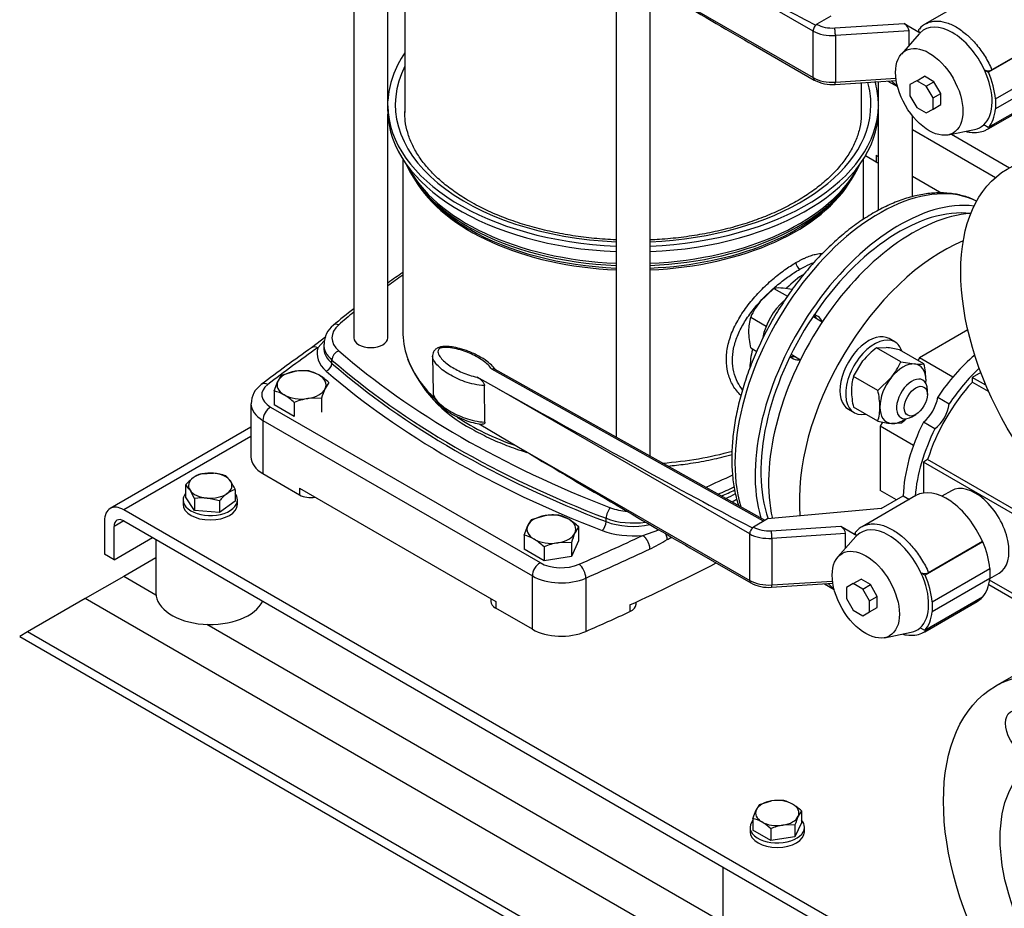
# Model space of a CAD drawing. Units: millimetres. Extents: x 80 to 3290, y 80 to 2296.
# Drawn here: x 2304 to 2623, y 820 to 1108 of the extents above; entities that cross this region are included whole.
import ezdxf

# ---------------------------------------------------------------- set-up
doc = ezdxf.new("R2010")
doc.units = ezdxf.units.MM
for name, color, linetype in [('10SV07R030T_A_DD', 7, 'Continuous'), ('11002', 7, 'Continuous'), ('11004', 7, 'Continuous'), ('22001_40X35_AV_M', 7, 'Continuous'), ('Default', 7, 'Continuous'), ('FLANGE_50MM_NP16', 7, 'Continuous'), ('FLANGE_65MM_NP16', 7, 'Continuous'), ('HANDLE_40MM', 7, 'Continuous'), ('M10_PLAIN_WASHER', 7, 'Continuous'), ('M10_X_30_LG_HEX_', 7, 'Continuous'), ('M12_X_50_LG_HEX_', 7, 'Continuous'), ('M16_FULL_HEX_NUT', 7, 'Continuous'), ('M16_PLAIN_WASHER', 7, 'Continuous'), ('M16_X_65_LG_HEX_', 7, 'Continuous'), ('ROLLY_DN40', 7, 'Continuous')]:
    doc.layers.add(name, color=color, linetype=linetype)

# ---------------------------------------------------------------- blocks, each defined once
blk = doc.blocks.new('SE3')
at = {"layer": '10SV07R030T_A_DD', "color": 7, "linetype": 'Continuous'}
for p, q in [((2412.36, 1239.05), (2412.36, 1005)), ((2423.42, 1080.45), (2423.42, 1230.31)), ((2428.89, 1165.93), (2428.89, 1077.93)), ((2497.28, 1125.78), (2497.28, 972.89)), ((2508.34, 966.7), (2508.34, 1119.25)), ((2576.73, 1077.93), (2576.73, 1087.55)), ((2582.2, 1087.9), (2582.2, 1080.45)), ((2581.88, 1084.73), (2582.2, 1084.55)), ((2423.39, 1078.33), (2423.39, 1080.12)), ((2582.22, 1078.33), (2582.22, 1080.12)), ((2423.42, 1005), (2423.42, 1077.38)), ((2582.2, 1077.38), (2582.2, 1046.25)), ((2593.26, 1050.64), (2593.26, 1076.84)), ((2593.26, 1072.42), (2620.13, 1056.9)), ((2605.87, 1070.88), (2624.66, 1060.03)), ((2428.23, 1062.89), (2428.23, 1007.16)), ((2577.39, 1043.37), (2577.39, 1062.89)), ((2578.04, 1063.96), (2581.52, 1061.95)), ((2581.52, 1064.1), (2582.2, 1063.71)), ((2581.52, 1064.1), (2581.52, 1061.95)), ((2593.26, 1057.33), (2602.78, 1051.83)), ((2433.59, 1054.21), (2434.51, 1053.02)), ((2571.1, 1053.02), (2572.03, 1054.21)), ((2562.69, 1011.91), (2561.59, 1012.54)), ((2403.29, 1005.35), (2398.7, 1001.77)), ((2402.8, 1004.04), (2400.75, 1001.79)), ((2402.68, 1002.85), (2402.68, 1001.77)), ((2405.32, 996.71), (2405.32, 997.79)), ((2553.67, 998.82), (2554.77, 998.19)), ((2379.09, 983.67), (2379.09, 966.42)), ((2385.45, 982.59), (2472.69, 932.22)), ((2382.96, 978.28), (2382.96, 961.03)), ((2382.96, 978.28), (2470.2, 927.91)), ((2382.96, 961.03), (2394.85, 954.17)), ((2394.85, 956.32), (2458.32, 919.68)), ((2394.85, 956.32), (2394.85, 954.17)), ((2494.05, 945.49), (2494.05, 946.57)), ((2505.94, 941.06), (2511.18, 942.82)), ((2470.2, 910.66), (2470.2, 927.91)), ((2487.51, 927.22), (2487.51, 909.97)), ((2456.77, 920.57), (2456.77, 919.68)), ((2458.32, 919.68), (2458.32, 917.52)), ((2501.78, 918.54), (2501.78, 916.38)), ((2503.76, 918.76), (2503.76, 919.46)), ((2470.2, 910.66), (2458.32, 917.52))]:
    blk.add_line(p, q, dxfattribs=at)
for centre, radius, start, end in [((2558.29, 1029.49), 2.75, 183.1033, 236.9141), ((2596.59, 781.18), 297.21, 124.5011, 125.6189), ((2596.59, 781.18), 297.21, 128.3032, 129.9399), ((2410.47, 1002.94), 7.7, 127.4289, 179.8798), ((2719.4, 547.66), 555.94, 125.2268, 127.3085), ((2470.66, 1014.86), 44.16, 202.1991, 243.0141), ((2386.52, 983.73), 7.34, 123.7307, 180.464), ((2358.94, 1292.32), 381.32, 297.1392, 297.6613), ((2282.84, 1364.24), 483.32, 301.4348, 301.6348), ((2282.84, 1364.24), 483.32, 298.5443, 298.7407), ((2477.65, 999.32), 69.75, 295.9504, 301.2083)]:
    blk.add_arc(centre, radius, start, end, dxfattribs=at)
for centre, major_axis, ratio, start_param, end_param in [((2502.81, 1080.45), (-79.42, 0), 0.57735, 5.908842, 6.255334), ((2502.81, 1080.45), (77, 0), 0.57735, 2.857799, 4.640499), ((2502.81, 1080.45), (77, 0), 0.57735, 0, 0.163375), ((2502.81, 1080.45), (79.42, 0), 0.57735, 0.027851, 0.164076), ((2417.89, 1080.45), (-5.53, 0), 0.57735, 3.039498, 3.141593), ((2502.81, 1080.45), (-79.42, 0), 0.57735, 0.007098, 1.5011), ((2502.81, 1078.65), (-79.42, 0), 0.57735, 0.007098, 1.5011), ((2502.81, 1080.45), (77, 0), 0.57735, 4.784279, 6.283185), ((2502.81, 1080.45), (79.42, 0), 0.57735, 4.782085, 6.276088), ((2502.81, 1078.65), (79.42, 0), 0.57735, 4.782085, 6.276088), ((2587.73, 1080.45), (5.53, 0), 0.57735, 3.141593, 3.243687), ((2585.26, 1064.1), (-5.28, 0), 0.57735, 0.785398, 0.952753), ((2502.81, 1072.08), (75.83, 0), 0.57735, 3.392286, 3.926991), ((2502.81, 1072.98), (76.12, 0), 0.57735, 3.423666, 4.639666), ((2502.81, 1072.08), (75.83, 0), 0.57735, 4.785395, 6.032492), ((2502.81, 1072.98), (76.12, 0), 0.57735, 4.785112, 6.001112), ((2502.81, 1069.93), (-74.58, 0), 0.57735, 0.318221, 0.325131), ((2502.81, 1069.93), (-74.58, 0), 0.57735, 0.325131, 1.496569), ((2502.81, 1069.93), (-74.58, 0), 0.57735, 1.645024, 2.823372), ((2582.46, 991.35), (33, 57.16), 0.57735, 0.042074, 2.642224), ((2502.81, 1070.65), (-74.82, 0), 0.57735, 0.420534, 0.759528), ((2502.81, 1070.65), (-74.82, 0), 0.57735, 1.644789, 2.721058), ((2588.99, 987.58), (-33, -57.16), 0.57735, 3.381744, 5.780569), ((2588.99, 987.58), (-31.68, -54.87), 0.57735, 3.38459, 5.82644), ((2502.81, 1070.65), (-74.82, 0), 0.57735, 0.759528, 0.785398), ((2502.81, 1072.08), (75.83, 0), 0.57735, 3.926991, 3.952016), ((2502.81, 1070.65), (-74.82, 0), 0.57735, 0.785398, 1.496803), ((2502.81, 1072.08), (75.83, 0), 0.57735, 3.952016, 4.639383), ((2669.26, 908.9), (-314.16, 0), 0.57735, -0.696285, -0.672064), ((2558.81, 1005), (12.87, 22.29), 0.57735, 0.820296, 1.138822), ((2669.26, 908.9), (-314.16, 0), 0.57735, -0.613309, -0.586049), ((2556.87, 1006.13), (-3.96, -6.86), 0.57735, 2.66571, 2.968066), ((2558.73, 1005.05), (-3.96, -6.86), 0.57735, 2.66953, 3.141593), ((2418.52, 1005), (13.2, 0), 0.57735, 2.555544, 3.727641), ((2407.52, 1007.06), (1.73, -1.99), 0.68025, 2.23455, 3.141171), ((2417.89, 1005), (5.53, 0), 0.57735, 3.141593, 6.283185), ((2502.81, 1007.16), (74.58, 0), 0.57735, 3.141593, 3.338517), ((2943.05, 745.8), (-700.48, 0), 0.57735, -0.68538, -0.648024), ((2400.75, 998.91), (2.03, -2.88), 0.632114, 2.30092, 3.14121), ((2418.52, 999.97), (18.04, 0), 0.57735, 2.96686, 3.727641), ((2418.52, 1001.77), (15.84, 0), 0.57735, 3.127129, 3.727641), ((2418.52, 1002.85), (15.84, 0), 0.57735, 3.132535, 3.727641), ((2558.81, 1005), (12.87, 22.29), 0.57735, 2.055314, 2.317439), ((2407.52, 998.63), (1.73, 1.99), 0.68025, 0.907009, 2.477822), ((2669.26, 1098.95), (-316.8, 0), 0.57735, 0.586049, 0.984748), ((2669.26, 1101.11), (-314.16, 0), 0.57735, 0.586049, 0.984748), ((2502.81, 1007.16), (74.58, 0), 0.57735, 3.338517, 3.672169), ((2556.87, 1006.13), (-3.96, -6.86), 0.57735, 0.173526, 0.475882), ((2558.73, 1005.05), (-3.96, -6.86), 0.57735, 0, 0.472063), ((2403.49, 996.01), (-1.44, -1.66), 0.68025, 0.907026, 2.477822), ((2669.26, 1097.87), (-316.8, 0), 0.57735, 0.586049, 0.984748), ((2669.26, 1096.08), (-319, 0), 0.57735, 0.586049, 0.984748), ((2392.29, 986.54), (9.68, 0), 0.57735, 2.493569, 3.926991), ((2384.57, 987.04), (2.13, -2.8), 0.650975, 2.277392, 3.141177), ((2392.29, 983.67), (13.2, 0), 0.57735, 3.140933, 3.926991), ((2385.45, 979.71), (1.76, 3.05), 0.57735, 0.785398, 2.356194), ((2502.81, 1007.16), (74.58, 0), 0.57735, 3.844186, 4.178427), ((2392.29, 966.42), (13.2, 0), 0.57735, 3.141593, 3.926991), ((2502.81, 1007.16), (74.58, 0), 0.57735, 4.840808, 5.158439), ((2336.35, 1101.11), (314.16, 0), 0.57735, -0.9214, -0.886012), ((2336.35, 1098.95), (316.8, 0), 0.57735, -0.911564, -0.890788), ((2398.58, 956.32), (-5.28, 0), 0.57735, 0.785398, 1.832596), ((2336.35, 1097.87), (316.8, 0), 0.57735, -0.907289, -0.89), ((2495.51, 947.84), (0.94, 2.47), 0.451582, 0.703741, 2.274554), ((2502.81, 956.34), (-13.2, 0), 0.57735, 0.984748, 1.428246), ((2492.83, 944.43), (-0.79, -2.05), 0.451582, 0.703758, 2.274554), ((2502.81, 954.19), (-15.84, 0), 0.57735, 0.984748, 1.828611), ((2502.81, 953.11), (-15.84, 0), 0.57735, 0.984748, 1.921964), ((2062.56, 1254.15), (700.48, 0), 0.57735, -0.922773, -0.885416), ((2502.81, 951.31), (-18.04, 0), 0.57735, 0.984748, 1.745529), ((2062.56, 1251.28), (704, 0), 0.57735, -0.922773, -0.885416), ((2472.69, 929.34), (1.76, 3.05), 0.57735, 0.785387, 2.356194), ((2479.54, 936.17), (-9.68, 0), 0.57735, 0.785398, 2.21882), ((2485.38, 928.84), (-1.41, 3.23), 0.492847, 3.986858, 5.55766), ((2062.56, 1236.19), (704, 0), 0.57735, -0.897091, -0.845216), ((2479.54, 933.29), (-13.2, 0), 0.57735, 0.785398, 2.21882), ((2462.05, 919.68), (5.28, 0), 0.57735, 3.141593, 3.926991), ((2498.48, 918.76), (-5.28, 0), 0.57735, 2.244501, 3.141593), ((2062.56, 1234.03), (704, 0), 0.57735, -0.922773, -0.897091), ((2479.54, 916.05), (13.2, 0), 0.57735, 3.926991, 5.360413)]:
    blk.add_ellipse(centre, major_axis=major_axis, ratio=ratio, start_param=start_param, end_param=end_param, dxfattribs=at)
for points, knots in [([(2449.9, 1049.17), (2448.97, 1049.72), (2446.69, 1051.08), (2442.91, 1053.73), (2439.11, 1056.98), (2435.84, 1060.42), (2433.19, 1063.99), (2431.14, 1067.66), (2429.74, 1071.39), (2428.96, 1075), (2428.94, 1077.12), (2428.95, 1078.23)], [0, 0, 0, 0, 0.06249, 0.181603, 0.300685, 0.419833, 0.539269, 0.659333, 0.78047, 0.903106, 1, 1, 1, 1]), ([(2576.62, 1078.9), (2576.67, 1078.19), (2576.79, 1076.37), (2576.29, 1073.04), (2575.14, 1069.2), (2573.29, 1065.4), (2570.82, 1061.72), (2567.73, 1058.18), (2564.07, 1054.82), (2559.85, 1051.66), (2555.11, 1048.74), (2549.9, 1046.07), (2544.25, 1043.68), (2538.22, 1041.61), (2531.86, 1039.86), (2525.23, 1038.47), (2518.39, 1037.43), (2512.72, 1036.9), (2509.36, 1036.72), (2508.34, 1036.68)], [0, 0, 0, 0, 0.0205675, 0.0620432, 0.1034041, 0.1443068, 0.1846933, 0.2246728, 0.2643937, 0.3039791, 0.3435123, 0.3830375, 0.4225792, 0.4621524, 0.5017614, 0.5414046, 0.5810767, 0.6207708, 0.6379294, 0.6379294, 0.6379294, 0.6379294]), ([(2497.28, 1036.68), (2497.27, 1036.68), (2494.91, 1036.78), (2490.22, 1037.11), (2483.31, 1037.98), (2476.57, 1039.22), (2470.09, 1040.81), (2463.9, 1042.76), (2458.11, 1044.99), (2453.37, 1047.23), (2450.93, 1048.59), (2449.9, 1049.17)], [0.7000935, 0.7000935, 0.7000935, 0.7000935, 0.7001935, 0.7399048, 0.7796027, 0.8192788, 0.8589246, 0.8985324, 0.9380955, 0.9776099, 1, 1, 1, 1]), ([(2614.24, 1049.14), (2613.95, 1049.3), (2612.5, 1050.04), (2609.52, 1051.08), (2605.43, 1051.84), (2601.09, 1051.99), (2596.57, 1051.52), (2591.89, 1050.42), (2587.11, 1048.71), (2582.28, 1046.39), (2577.45, 1043.51), (2572.68, 1040.08), (2568.02, 1036.16), (2563.51, 1031.78), (2559.19, 1027), (2555.12, 1021.85), (2551.32, 1016.4), (2547.83, 1010.7), (2544.7, 1004.8), (2541.94, 998.77), (2539.6, 992.66), (2537.68, 986.54), (2536.22, 980.45), (2535.24, 974.47), (2534.74, 968.65), (2534.73, 963.05), (2535.24, 957.72), (2536.07, 953.62), (2536.74, 951.32), (2536.97, 950.61)], [0.0154317, 0.0154317, 0.0154317, 0.0154317, 0.0233212, 0.0540104, 0.0847637, 0.1157857, 0.1471847, 0.1789574, 0.2110206, 0.2432635, 0.2755898, 0.3079273, 0.3402398, 0.3725172, 0.4047596, 0.4369727, 0.469165, 0.5013464, 0.5335273, 0.5657163, 0.5979228, 0.6301578, 0.6624319, 0.6947546, 0.7271325, 0.759566, 0.7920437, 0.8245214, 0.8393897, 0.8393897, 0.8393897, 0.8393897]), ([(2555.54, 1029.34), (2555.84, 1029.51), (2556.44, 1029.85), (2557.31, 1030.3), (2558.16, 1030.72), (2559.29, 1031.21), (2560.64, 1031.72), (2562.39, 1032.18), (2563.51, 1032.31), (2564.12, 1032.32)], [0, 0, 0, 0, 0.0147889, 0.0295426, 0.0442957, 0.0590829, 0.0894122, 0.1198123, 0.1632242, 0.1632242, 0.1632242, 0.1632242]), ([(2537.68, 986.34), (2537.57, 986.45), (2536.51, 987.51), (2534.82, 989.82), (2533.34, 993.68), (2532.84, 997.93), (2533.34, 1002.42), (2534.82, 1007.07), (2537.23, 1011.71), (2540.38, 1016.2), (2544.04, 1020.33), (2547.32, 1023.39), (2549.93, 1025.54), (2551.85, 1026.97), (2553.73, 1028.26), (2554.94, 1028.98), (2555.54, 1029.34)], [0.3032018, 0.3032018, 0.3032018, 0.3032018, 0.3109707, 0.3753263, 0.4383093, 0.5000218, 0.5617336, 0.6247143, 0.6890865, 0.7539677, 0.8182358, 0.8805455, 0.9108632, 0.9411162, 0.9705527, 1, 1, 1, 1]), ([(2538.26, 988.2), (2537.65, 988.95), (2536.46, 990.75), (2535.26, 993.94), (2534.82, 997.65), (2535.23, 1001.57), (2536.48, 1005.61), (2538.52, 1009.68), (2541.24, 1013.65), (2544.45, 1017.37), (2547.92, 1020.74), (2551.46, 1023.67), (2554.43, 1025.77), (2556.17, 1026.83), (2556.79, 1027.19)], [0.335222, 0.335222, 0.335222, 0.335222, 0.3834354, 0.4417567, 0.4989462, 0.5561133, 0.6143789, 0.6740944, 0.7345518, 0.7950475, 0.8543129, 0.9117885, 0.968002, 1, 1, 1, 1]), ([(2556.79, 1027.19), (2557.37, 1027.52), (2558.98, 1028.4), (2560.49, 1029.05), (2561.4, 1029.38)], [0, 0, 0, 0, 0.03006313, 0.08518993, 0.08518993, 0.08518993, 0.08518993]), ([(2450.62, 975.5), (2451.62, 974.94), (2454.08, 973.57), (2458.89, 971.3), (2463.96, 969.34), (2467.21, 968.28), (2468.4, 967.92)], [0, 0, 0, 0, 0.0237566, 0.0687505, 0.1137251, 0.1391722, 0.1391722, 0.1391722, 0.1391722]), ([(2514.05, 963.48), (2515.95, 963.65), (2520.16, 964.13), (2526.57, 965.2), (2531.57, 966.34), (2534.29, 967.07), (2534.85, 967.23)], [0.4363041, 0.4363041, 0.4363041, 0.4363041, 0.4727043, 0.5175718, 0.5624648, 0.5742118, 0.5742118, 0.5742118, 0.5742118])]:
    blk.add_open_spline(points, degree=3, knots=knots, dxfattribs=at)
for points, weights in [([(2505.94, 941.06), (2507.25, 940.13), (2508.17, 938.29), (2508.17, 936.61)], [1.17157570118, 0.942809581371, 0.942808099617, 1.17157125592]), ([(2513.29, 941.6), (2513.6, 940.92), (2513.76, 940.25), (2513.79, 939.67)], [1.000406803, 0.996097552112, 1.02602411642, 1.09018649593])]:
    blk.add_rational_spline(points, weights, degree=3, dxfattribs=at)
at = {"layer": '11002', "color": 7, "linetype": 'Continuous'}
for p, q in [((2379.09, 976.07), (2333.51, 949.76)), ((2379.09, 973.1), (2337.91, 949.32)), ((2622.9, 784.78), (2337.91, 949.32)), ((2331.69, 945.73), (2331.69, 934.95)), ((2337.91, 945.73), (2334.8, 943.93)), ((2334.8, 933.15), (2334.8, 943.93)), ((2337.91, 945.73), (2622.9, 781.19)), ((2334.8, 933.15), (2347.24, 940.34)), ((2334.8, 933.15), (2331.69, 934.95))]:
    blk.add_line(p, q, dxfattribs=at)
for major_axis in [(4.4, -7.62), (2.2, -3.81)]:
    blk.add_ellipse((2337.91, 942.13), major_axis=major_axis, ratio=0.57735, start_param=2.356194, end_param=3.926991, dxfattribs=at)
at = {"layer": '11004', "color": 7, "linetype": 'Continuous'}
for p, q in [((2348.31, 933.77), (2337.91, 927.76)), ((2337.91, 927.76), (2325.46, 920.58)), ((2348.35, 921.74), (2337.91, 927.76)), ((2325.46, 920.58), (2306.8, 909.8)), ((2761.04, 669.1), (2325.46, 920.58)), ((2531.91, 815.76), (2364.81, 912.23)), ((2306.8, 909.8), (2304.22, 908.31)), ((2779.71, 636.76), (2306.8, 909.8)), ((2304.22, 908.31), (2785.93, 630.2))]:
    blk.add_line(p, q, dxfattribs=at)
at = {"layer": '22001_40X35_AV_M', "color": 7, "linetype": 'Continuous'}
for p, q in [((2348.31, 939.72), (2348.31, 922.37)), ((2531.88, 833.74), (2531.88, 816.39))]:
    blk.add_line(p, q, dxfattribs=at)
blk.add_ellipse((2365.91, 922.37), major_axis=(-17.6, 0), ratio=0.57735, start_param=0, end_param=2.879793, dxfattribs=at)
at = {"layer": 'FLANGE_50MM_NP16', "color": 7, "linetype": 'Continuous'}
blk.add_ellipse((2660.24, 996.74), major_axis=(36.3, -62.87), ratio=0.57735, dxfattribs=at)
at = {"layer": 'FLANGE_65MM_NP16', "color": 7, "linetype": 'Continuous'}
blk.add_line((2631.36, 898.74), (2620.16, 892.28), dxfattribs=at)
for centre, major_axis in [((2660.86, 821.78), (-40.7, 70.49)), ((2628.96, 877.04), (-3.96, 6.86)), ((2659.61, 821.06), (-26.84, 46.49))]:
    blk.add_ellipse(centre, major_axis=major_axis, ratio=0.57735, dxfattribs=at)
at = {"layer": 'HANDLE_40MM', "color": 7, "linetype": 'Continuous'}
for p, q in [((2561.1, 1104.29), (2479.97, 1151.03)), ((2486.25, 1132.32), (2561.1, 1089.2)), ((2614.92, 1116.66), (2597.47, 1106.59)), ((2566.85, 1109.12), (2562.31, 1106.47)), ((2562.31, 1106.47), (2562.34, 1106.45)), ((2568.1, 1105.28), (2590.55, 1106.72)), ((2590.55, 1106.72), (2595.76, 1103.72)), ((2561.1, 1089.2), (2561.1, 1104.29)), ((2592.15, 1104.37), (2568.29, 1102.84)), ((2595.48, 1103.42), (2589.67, 1096.85)), ((2592.15, 1099.65), (2592.15, 1104.37)), ((2541.69, 1099.79), (2561.47, 1088.39)), ((2568.29, 1102.84), (2568.29, 1087.75)), ((2636.54, 1101.73), (2617.87, 1090.95)), ((2636.46, 1101.78), (2619.01, 1091.71)), ((2616.55, 1091.72), (2617.87, 1090.95)), ((2620.15, 1082.33), (2638.82, 1093.11)), ((2568.21, 1087), (2588.02, 1088.27)), ((2568.29, 1087.75), (2587.92, 1089.01)), ((2594.65, 1088.2), (2592.46, 1086.93)), ((2594.65, 1088.2), (2597.14, 1089.63)), ((2597.74, 1086.41), (2594.65, 1088.2)), ((2600.23, 1087.85), (2597.14, 1089.63)), ((2597.74, 1086.41), (2600.23, 1087.85)), ((2602.42, 1084.06), (2600.23, 1087.85)), ((2638.82, 1089.87), (2620.15, 1079.09)), ((2592.46, 1086.93), (2592.46, 1083.36)), ((2599.93, 1082.62), (2597.74, 1086.41)), ((2599.93, 1082.62), (2602.42, 1084.06)), ((2602.42, 1080.49), (2602.42, 1084.06)), ((2592.46, 1083.36), (2594.65, 1079.57)), ((2599.93, 1079.05), (2599.93, 1082.62)), ((2617.8, 1072.6), (2634.72, 1082.37)), ((2636.48, 1083.8), (2617.81, 1073.02)), ((2620.15, 1082.33), (2620.15, 1079.09)), ((2594.65, 1079.57), (2597.74, 1077.79)), ((2597.74, 1077.79), (2599.93, 1079.05)), ((2599.93, 1079.05), (2602.42, 1080.49)), ((2604.79, 1070.66), (2613.38, 1072.41)), ((2617.81, 1073.02), (2616.32, 1073.89)), ((2437.91, 999.05), (2438.06, 987.25)), ((2545.02, 945.62), (2457.05, 994.8)), ((2545.53, 945.91), (2458.12, 994.78)), ((2459.44, 988.29), (2452.33, 992.26)), ((2454.84, 977.71), (2454.69, 989.51)), ((2540.57, 941.55), (2459.44, 988.29)), ((2452.94, 977.18), (2465.72, 969.58)), ((2465.72, 969.58), (2540.57, 926.46)), ((2594.38, 953.92), (2576.94, 943.85)), ((2583.11, 949.7), (2590.28, 953.84)), ((2590.28, 953.84), (2592.26, 952.7)), ((2583.11, 949.7), (2546.32, 946.38)), ((2546.32, 946.38), (2541.78, 943.72)), ((2541.78, 943.72), (2541.81, 943.7)), ((2547.56, 942.54), (2570.02, 943.98)), ((2570.02, 943.98), (2575.23, 940.97)), ((2540.57, 926.46), (2540.57, 941.55)), ((2571.61, 941.62), (2547.76, 940.09)), ((2574.95, 940.67), (2569.14, 934.11)), ((2571.61, 936.91), (2571.61, 941.62)), ((2547.76, 940.09), (2547.76, 925)), ((2616.01, 938.98), (2597.34, 928.21)), ((2615.92, 939.03), (2598.48, 928.96)), ((2615.92, 939.03), (2616.01, 938.98)), ((2521.15, 937.05), (2540.93, 925.65)), ((2596.02, 928.97), (2597.34, 928.21)), ((2599.62, 919.58), (2618.28, 930.36)), ((2618.28, 930.36), (2618.28, 927.12)), ((2547.67, 924.26), (2567.48, 925.53)), ((2547.76, 925), (2567.38, 926.26)), ((2574.11, 925.45), (2571.93, 924.19)), ((2574.11, 925.45), (2576.6, 926.89)), ((2577.21, 923.67), (2574.11, 925.45)), ((2579.69, 925.1), (2576.6, 926.89)), ((2577.21, 923.67), (2579.69, 925.1)), ((2581.88, 921.31), (2579.69, 925.1)), ((2618.28, 927.12), (2599.62, 916.35)), ((2571.93, 924.19), (2571.93, 920.62)), ((2579.39, 919.88), (2577.21, 923.67)), ((2579.39, 919.88), (2581.88, 921.31)), ((2581.88, 917.74), (2581.88, 921.31)), ((2571.93, 920.62), (2574.11, 916.83)), ((2579.39, 916.31), (2579.39, 919.88)), ((2597.26, 909.86), (2614.18, 919.63)), ((2615.95, 921.06), (2597.28, 910.28)), ((2599.62, 919.58), (2599.62, 916.35)), ((2574.11, 916.83), (2577.21, 915.04)), ((2577.21, 915.04), (2579.39, 916.31)), ((2579.39, 916.31), (2581.88, 917.74)), ((2584.26, 907.92), (2592.85, 909.67)), ((2597.28, 910.28), (2595.78, 911.14))]:
    blk.add_line(p, q, dxfattribs=at)
for centre, radius, start, end in [((2599.67, 1102.09), 5.03, 111.0835, 146.1156), ((2617.79, 1094.43), 2.99, 245.4279, 294.1344), ((2567.21, 1099.17), 12.21, 241.9438, 274.6925), ((2579.14, 939.34), 5.03, 111.0835, 146.1156), ((2597.26, 931.69), 2.99, 245.4279, 294.1344), ((2546.67, 936.43), 12.21, 241.9438, 274.6925)]:
    blk.add_arc(centre, radius, start, end, dxfattribs=at)
for centre, major_axis, ratio, start_param, end_param in [((2481.21, 1151.75), (-84.13, 47.02), 0.012809, 1.563177, 2.865064), ((2487.5, 1133.04), (77.85, -46.27), 0.013842, 4.704647, 5.490577), ((2624.82, 1099.52), (9.9, -17.15), 0.57735, 1.374429, 3.141593), ((2562.34, 1105.01), (0.88, 1.53), 0.576735, 0.784866, 2.355663), ((2562.31, 1105.03), (0.87, 1.53), 0.573734, 0.782309, 1.051219), ((2567.32, 1109.32), (-7.04, 0), 0.57735, 0.786463, 1.681489), ((2590.55, 1105.29), (-1.36, 1.54), 0.544777, 3.695288, 5.266084), ((2606.16, 1088.91), (9.11, -15.79), 0.57735, 1.418388, 3.294001), ((2567.32, 1107.89), (8.8, 0), 0.57735, 3.928056, 4.823082), ((2568.1, 1103.85), (-0.11, 1.76), 0.090196, 4.094012, 5.664809), ((2606.16, 1088.91), (-9.11, 15.79), 0.57735, 0.152408, 0.190621), ((2606.16, 1088.91), (9.11, -15.79), 0.57735, 0.122665, 1.418388), ((2606.3, 1088.7), (9.84, -17.04), 0.57735, 0.886318, 1.37451), ((2567.32, 1092.8), (-8.8, 0), 0.57735, 0.786463, 1.681489), ((2562.34, 1089.92), (0.88, 1.53), 0.576735, 2.355663, 3.141414), ((2568.1, 1088.76), (-0.11, 1.76), 0.090196, 3.141593, 4.094012), ((2606.3, 1088.7), (9.84, -17.04), 0.57735, 0.188381, 0.684479), ((2606.16, 1088.91), (-9.11, 15.79), 0.57735, 2.950972, 3.264257), ((2460.68, 989.01), (-84.13, 47.02), 0.012809, 1.563177, 2.865064), ((2466.96, 970.3), (77.85, -46.27), 0.013842, 4.704647, 5.490577), ((2604.28, 936.77), (9.9, -17.15), 0.57735, 1.374429, 3.141593), ((2541.81, 942.26), (0.88, 1.53), 0.576735, 0.784866, 2.355663), ((2541.78, 942.28), (0.87, 1.53), 0.573734, 0.782309, 1.051219), ((2546.78, 946.58), (-7.04, 0), 0.57735, 0.786463, 1.681489), ((2570.02, 942.54), (-1.36, 1.54), 0.544777, 3.695288, 5.266084), ((2546.78, 945.14), (8.8, 0), 0.57735, 3.928056, 4.823082), ((2547.56, 941.1), (-0.11, 1.76), 0.090196, 4.094012, 5.664809), ((2585.62, 926.17), (-9.11, 15.79), 0.57735, 0.152408, 0.190621), ((2585.62, 926.17), (9.11, -15.79), 0.57735, 1.418388, 3.294001), ((2604.44, 936.74), (9.84, -17.04), 0.57735, 0.886318, 1.37451), ((2585.62, 926.17), (9.11, -15.79), 0.57735, 0.122665, 1.418388), ((2585.77, 925.96), (9.84, -17.04), 0.57735, 0.886318, 1.37451), ((2546.78, 930.05), (-8.8, 0), 0.57735, 0.786463, 1.681489), ((2541.81, 927.18), (0.88, 1.53), 0.576735, 2.355663, 3.141414), ((2547.56, 926.01), (-0.11, 1.76), 0.090196, 3.141593, 4.094012), ((2604.44, 936.74), (9.84, -17.04), 0.57735, 0.188381, 0.684479), ((2604.28, 936.77), (-9.9, 17.15), 0.57735, 3.141593, 3.33796), ((2585.77, 925.96), (9.84, -17.04), 0.57735, 0.188381, 0.684479), ((2585.62, 926.17), (-9.11, 15.79), 0.57735, 2.950972, 3.264257)]:
    blk.add_ellipse(centre, major_axis=major_axis, ratio=ratio, start_param=start_param, end_param=end_param, dxfattribs=at)
for centre in [(2598.69, 1084.6), (2578.16, 921.86)]:
    blk.add_ellipse(centre, major_axis=(7.7, -13.34), ratio=0.57735, dxfattribs=at)
for points in [[(2597.46, 1106.59), (2597.57, 1106.65), (2597.68, 1106.71), (2597.79, 1106.76)], [(2576.93, 943.84), (2577.04, 943.91), (2577.14, 943.96), (2577.25, 944.02)]]:
    blk.add_open_spline(points, degree=3, dxfattribs=at)
for points, knots in [([(2597.79, 1106.76), (2597.85, 1106.8), (2597.91, 1106.83), (2598.4, 1107.05), (2598.84, 1107.21), (2599.54, 1107.37), (2599.78, 1107.41), (2600.27, 1107.48), (2600.52, 1107.5), (2601.78, 1107.55), (2602.84, 1107.41), (2604.51, 1106.93), (2605.08, 1106.72), (2606.22, 1106.22), (2606.79, 1105.93), (2608.53, 1104.93), (2609.66, 1104.11), (2611.04, 1102.91), (2611.32, 1102.67), (2611.87, 1102.15), (2612.14, 1101.88), (2612.94, 1101.06), (2613.46, 1100.48), (2614.47, 1099.28), (2614.96, 1098.66), (2615.89, 1097.36), (2616.35, 1096.68), (2617.62, 1094.61), (2618.37, 1093.18), (2619.01, 1091.71)], [0.1156944, 0.1156944, 0.1156944, 0.1156944, 0.125, 0.125, 0.1875, 0.1875, 0.21875, 0.21875, 0.25, 0.25, 0.375, 0.375, 0.4375, 0.4375, 0.5, 0.5, 0.625, 0.625, 0.65625, 0.65625, 0.6875, 0.6875, 0.75, 0.75, 0.8125, 0.8125, 0.875, 0.875, 1, 1, 1, 1]), ([(2595.76, 1103.72), (2595.63, 1103.82), (2595.52, 1103.93), (2595.39, 1104.12), (2595.36, 1104.18), (2595.31, 1104.31), (2595.29, 1104.37), (2595.28, 1104.5), (2595.29, 1104.57), (2595.32, 1104.7), (2595.34, 1104.76), (2595.42, 1104.88), (2595.46, 1104.94), (2595.58, 1105.05), (2595.65, 1105.1), (2595.73, 1105.15)], [0, 0, 0, 0, 0.25, 0.25, 0.375, 0.375, 0.5, 0.5, 0.625, 0.625, 0.75, 0.75, 0.875, 0.875, 1, 1, 1, 1]), ([(2610.69, 1071.78), (2611.09, 1071.68), (2612.42, 1071.43), (2614.49, 1071.42), (2616.54, 1071.89), (2617.42, 1072.46), (2617.75, 1072.68)], [0.6905294, 0.6905294, 0.6905294, 0.6905294, 0.7404705, 0.8547048, 0.9526679, 1, 1, 1, 1]), ([(2619.53, 1074.04), (2619.21, 1073.67), (2618.86, 1073.35), (2618.27, 1072.89), (2618.04, 1072.74), (2617.8, 1072.6)], [0, 0, 0, 0, 0.0625, 0.0625, 0.1001031, 0.1001031, 0.1001031, 0.1001031]), ([(2458.41, 994.51), (2458.03, 994.99), (2457.27, 995.97), (2455.4, 997.53), (2452.84, 999.16), (2449.83, 1000.55), (2446.9, 1001.53), (2444.43, 1002.06), (2442.44, 1002.25), (2440.86, 1002.17), (2439.61, 1001.84), (2438.62, 1001.15), (2438.07, 1000.23), (2437.88, 999.46), (2437.92, 999.11), (2437.94, 999.01)], [0, 0, 0, 0, 0.081287, 0.19377, 0.333948, 0.485361, 0.603594, 0.696051, 0.765579, 0.818515, 0.863766, 0.907274, 0.950644, 0.987811, 1, 1, 1, 1]), ([(2457.05, 994.8), (2456.42, 995.8), (2455.42, 996.7), (2453.13, 998.35), (2451.84, 999.1), (2448.98, 1000.42), (2447.39, 1001.01), (2444.83, 1001.62), (2443.94, 1001.79), (2442.54, 1001.9), (2442.07, 1001.92), (2441.14, 1001.86), (2440.66, 1001.78), (2439.94, 1001.42), (2439.76, 1001.15), (2439.62, 1000.62), (2439.64, 1000.35), (2439.84, 999.56), (2440.14, 999.06), (2441.26, 997.61), (2442.31, 996.74), (2444.69, 995.14), (2446.04, 994.42), (2448.97, 993.16), (2450.58, 992.61), (2452.33, 992.26)], [0, 0, 0, 0, 0.125, 0.125, 0.25, 0.25, 0.375, 0.375, 0.4375, 0.4375, 0.46875, 0.46875, 0.5, 0.5, 0.53125, 0.53125, 0.5625, 0.5625, 0.625, 0.625, 0.75, 0.75, 0.875, 0.875, 1, 1, 1, 1]), ([(2454.69, 989.51), (2453.54, 989.54), (2452.44, 989.71), (2450.34, 990.17), (2449.33, 990.46), (2446.44, 991.46), (2444.72, 992.27), (2441.62, 994.13), (2440.28, 995.15), (2438.76, 996.87), (2438.34, 997.47), (2437.99, 998.4), (2437.91, 998.71), (2437.9, 999.02)], [0, 0, 0, 0, 0.0625, 0.0625, 0.125, 0.125, 0.25, 0.25, 0.375, 0.375, 0.4375, 0.4375, 0.4671662, 0.4671662, 0.4671662, 0.4671662]), ([(2458.12, 994.78), (2457.98, 994.86), (2457.81, 994.9), (2457.45, 994.9), (2457.25, 994.87), (2457.05, 994.8)], [0.5014542, 0.5014542, 0.5014542, 0.5014542, 0.75, 0.75, 1, 1, 1, 1]), ([(2452.33, 992.26), (2452.58, 992.12), (2452.82, 991.97), (2453.18, 991.72), (2453.3, 991.63), (2453.53, 991.43), (2453.65, 991.32), (2453.88, 991.1), (2453.99, 990.97), (2454.2, 990.71), (2454.3, 990.57), (2454.48, 990.27), (2454.55, 990.12), (2454.65, 989.8), (2454.68, 989.65), (2454.69, 989.51)], [0, 0, 0, 0, 0.25, 0.25, 0.375, 0.375, 0.5, 0.5, 0.625, 0.625, 0.75, 0.75, 0.875, 0.875, 1, 1, 1, 1]), ([(2438.05, 987.25), (2438.06, 986.93), (2438.14, 986.61), (2438.5, 985.67), (2438.91, 985.06), (2439.92, 983.92), (2440.52, 983.38), (2441.84, 982.34), (2442.56, 981.86), (2444.86, 980.48), (2446.6, 979.66), (2449.48, 978.66), (2450.49, 978.37), (2452.6, 977.91), (2453.7, 977.74), (2454.84, 977.71)], [0.5315482, 0.5315482, 0.5315482, 0.5315482, 0.5625, 0.5625, 0.625, 0.625, 0.6875, 0.6875, 0.75, 0.75, 0.875, 0.875, 0.9375, 0.9375, 1, 1, 1, 1]), ([(2438.08, 987.22), (2438.09, 986.96), (2438.12, 986.34), (2438.57, 985.27), (2439.41, 984), (2440.87, 982.54), (2443.03, 980.92), (2445.78, 979.4), (2448.76, 978.16), (2451.45, 977.41), (2453.23, 977.04), (2453.96, 977.01), (2453.96, 977.01)], [0, 0, 0, 0, 0.035671, 0.102398, 0.184652, 0.302159, 0.445925, 0.619877, 0.775215, 0.902595, 0.999805, 1, 1, 1, 1]), ([(2454.84, 977.71), (2454.84, 977.63), (2454.83, 977.57), (2454.81, 977.44), (2454.79, 977.39), (2454.71, 977.24), (2454.64, 977.16), (2454.47, 977.06), (2454.38, 977.02), (2454.18, 977), (2454.08, 977), (2453.97, 977.01)], [0, 0, 0, 0, 0.0625, 0.0625, 0.125, 0.125, 0.25, 0.25, 0.375, 0.375, 0.4909756, 0.4909756, 0.4909756, 0.4909756]), ([(2577.25, 944.02), (2577.32, 944.05), (2577.38, 944.08), (2577.86, 944.31), (2578.31, 944.46), (2579.01, 944.63), (2579.25, 944.67), (2579.73, 944.74), (2579.98, 944.76), (2581.25, 944.8), (2582.31, 944.66), (2583.98, 944.18), (2584.55, 943.98), (2585.69, 943.48), (2586.26, 943.19), (2587.99, 942.19), (2589.12, 941.37), (2590.51, 940.17), (2590.78, 939.92), (2591.33, 939.4), (2591.61, 939.14), (2592.41, 938.31), (2592.93, 937.74), (2593.93, 936.54), (2594.42, 935.92), (2595.36, 934.62), (2595.81, 933.94), (2597.09, 931.87), (2597.84, 930.44), (2598.48, 928.96)], [0.1156944, 0.1156944, 0.1156944, 0.1156944, 0.125, 0.125, 0.1875, 0.1875, 0.21875, 0.21875, 0.25, 0.25, 0.375, 0.375, 0.4375, 0.4375, 0.5, 0.5, 0.625, 0.625, 0.65625, 0.65625, 0.6875, 0.6875, 0.75, 0.75, 0.8125, 0.8125, 0.875, 0.875, 1, 1, 1, 1]), ([(2575.23, 940.97), (2575.09, 941.08), (2574.98, 941.19), (2574.86, 941.37), (2574.83, 941.43), (2574.78, 941.56), (2574.76, 941.63), (2574.75, 941.76), (2574.75, 941.82), (2574.78, 941.95), (2574.81, 942.01), (2574.88, 942.14), (2574.93, 942.2), (2575.05, 942.31), (2575.12, 942.36), (2575.2, 942.41)], [0, 0, 0, 0, 0.25, 0.25, 0.375, 0.375, 0.5, 0.5, 0.625, 0.625, 0.75, 0.75, 0.875, 0.875, 1, 1, 1, 1]), ([(2590.15, 909.04), (2590.56, 908.94), (2591.89, 908.69), (2593.95, 908.68), (2596, 909.15), (2596.88, 909.71), (2597.22, 909.93)], [0.6905294, 0.6905294, 0.6905294, 0.6905294, 0.7404705, 0.8547048, 0.9526679, 1, 1, 1, 1]), ([(2599, 911.3), (2598.68, 910.93), (2598.33, 910.6), (2597.74, 910.15), (2597.5, 910), (2597.26, 909.86)], [0, 0, 0, 0, 0.0625, 0.0625, 0.1001031, 0.1001031, 0.1001031, 0.1001031])]:
    blk.add_open_spline(points, degree=3, knots=knots, dxfattribs=at)
at = {"layer": 'M10_PLAIN_WASHER', "color": 7, "linetype": 'Continuous'}
for p, q in [((2357.11, 952.55), (2357.11, 951.12)), ((2374.71, 951.12), (2374.71, 952.55)), ((2540.68, 846.57), (2540.68, 845.13)), ((2558.28, 845.13), (2558.28, 846.57))]:
    blk.add_line(p, q, dxfattribs=at)
for centre, start_param, end_param in [((2365.91, 952.55), 2.72328, 6.283185), ((2365.91, 952.55), 0, 0.418312), ((2365.91, 951.12), 3.141593, 6.283185), ((2549.48, 846.57), 2.673176, 6.283185), ((2549.48, 846.57), 0, 0.468417), ((2549.48, 845.13), 3.141593, 6.283185)]:
    blk.add_ellipse(centre, major_axis=(8.8, 0), ratio=0.57735, start_param=start_param, end_param=end_param, dxfattribs=at)
at = {"layer": 'M10_X_30_LG_HEX_', "color": 7, "linetype": 'Continuous'}
for p, q in [((2362.92, 961), (2366.94, 961.17)), ((2370.96, 960.31), (2372.46, 958.65)), ((2357.87, 957.33), (2357.87, 953.51)), ((2360.86, 949.15), (2357.87, 953.51)), ((2360.86, 952.96), (2359.36, 955.66)), ((2373.95, 955.95), (2373.95, 952.13)), ((2360.86, 952.96), (2360.86, 949.15)), ((2368.9, 952.27), (2364.88, 953.13)), ((2368.9, 952.27), (2368.9, 948.46)), ((2373.95, 952.13), (2368.9, 948.46)), ((2368.9, 948.46), (2360.86, 949.15)), ((2543.73, 853.98), (2547.65, 855.1)), ((2541.62, 849.44), (2542.68, 852.22)), ((2557.33, 851.87), (2556.28, 850.12)), ((2557.33, 851.87), (2557.33, 848.06)), ((2541.62, 849.44), (2541.62, 845.63)), ((2557.33, 848.06), (2555.22, 843.52)), ((2547.37, 842.31), (2541.62, 845.63)), ((2547.37, 846.12), (2547.37, 842.31)), ((2555.22, 847.34), (2551.3, 847.24)), ((2555.22, 847.34), (2555.22, 843.52)), ((2555.22, 843.52), (2547.37, 842.31))]:
    blk.add_line(p, q, dxfattribs=at)
for centre, radius, start, end in [((2370.54, 946.24), 16.84, 127.0645, 138.8314), ((2366.03, 952.01), 9.52, 109.0526, 126.2921), ((2365.3, 943.6), 17.64, 71.2708, 84.6504), ((2352.81, 951.3), 7.87, 33.6535, 50.021), ((2356.17, 947.86), 19.54, 24.4739, 33.5224), ((2363.56, 936.58), 16.61, 85.4522, 99.3705), ((2381.57, 941.19), 16.84, 127.0645, 138.8314), ((2377.06, 946.95), 9.52, 109.0526, 126.2921), ((2549.99, 839.44), 15.83, 84.2449, 98.497), ((2549.1, 844.8), 10.68, 59.9325, 76.5914), ((2550.45, 848.75), 8.51, 142.1357, 155.9368), ((2545.79, 839.6), 16.84, 46.772, 59.0506), ((2539.15, 839.05), 10.68, 59.9325, 76.5914), ((2535.84, 833.85), 16.84, 46.772, 59.0506), ((2578.89, 839.97), 24.79, 155.8362, 162.7109), ((2554.15, 829.8), 17.68, 99.3005, 112.5642)]:
    blk.add_arc(centre, radius, start, end, dxfattribs=at)
for centre, major_axis, start_param, end_param in [((2365.91, 957.15), (7.04, 0), 2.470833, 3.518031), ((2365.91, 957.15), (7.04, 0), 1.423636, 2.470833), ((2365.91, 957.15), (7.04, 0), 0.376438, 1.423636), ((2365.91, 957.15), (-7.04, 0), 2.470833, 3.518031), ((2365.91, 957.15), (-7.04, 0), 0.376438, 1.423636), ((2365.91, 957.15), (-7.04, 0), 1.423636, 2.470833), ((2549.48, 851.17), (-7.04, 0), 4.974188, 6.021386), ((2549.48, 851.17), (7.04, 0), 0.785398, 1.832596), ((2549.48, 851.17), (7.04, 0), 2.879793, 3.926991), ((2549.48, 851.17), (-7.04, 0), 2.879793, 3.926991), ((2549.48, 851.17), (-7.04, 0), 0.785398, 1.832596), ((2549.48, 851.17), (7.04, 0), 4.974188, 6.021386)]:
    blk.add_ellipse(centre, major_axis=major_axis, ratio=0.57735, start_param=start_param, end_param=end_param, dxfattribs=at)
at = {"layer": 'M12_X_50_LG_HEX_', "color": 7, "linetype": 'Continuous'}
for p, q in [((2389, 992.89), (2393.42, 994.15)), ((2386.63, 987.79), (2387.82, 990.92)), ((2404.3, 990.52), (2403.12, 988.55)), ((2386.63, 987.79), (2386.63, 983.25)), ((2401.93, 985.42), (2397.52, 985.32)), ((2401.93, 985.42), (2401.93, 980.88)), ((2393.1, 979.52), (2386.63, 983.25)), ((2393.1, 984.06), (2393.1, 979.52)), ((2469.89, 946.19), (2474.31, 947.45)), ((2467.53, 941.09), (2468.71, 944.22)), ((2485.19, 943.82), (2484.01, 941.85)), ((2485.19, 943.82), (2485.19, 939.28)), ((2467.53, 941.09), (2467.53, 936.55)), ((2473.99, 937.35), (2473.99, 932.81)), ((2482.83, 938.72), (2478.41, 938.62)), ((2485.19, 939.28), (2482.83, 934.18)), ((2482.83, 938.72), (2482.83, 934.18)), ((2473.99, 932.81), (2467.53, 936.55)), ((2482.83, 934.18), (2473.99, 932.81))]:
    blk.add_line(p, q, dxfattribs=at)
for centre, radius, start, end in [((2396.56, 987.02), 9.57, 142.1357, 155.9368), ((2396.05, 976.54), 17.81, 84.2449, 98.497), ((2395.05, 982.57), 12.02, 59.9335, 76.5904), ((2391.34, 976.73), 18.93, 46.7651, 59.0576), ((2428.56, 977.14), 27.89, 155.8362, 162.7109), ((2383.85, 976.1), 12.02, 59.9335, 76.5904), ((2380.14, 970.27), 18.93, 46.7651, 59.0576), ((2400.73, 965.69), 19.89, 99.3005, 112.5642), ((2476.94, 929.84), 17.81, 84.2449, 98.497), ((2475.94, 935.87), 12.02, 59.9335, 76.5904), ((2477.45, 940.31), 9.57, 142.1357, 155.9368), ((2472.23, 930.03), 18.93, 46.7651, 59.0576), ((2464.74, 929.4), 12.02, 59.9335, 76.5904), ((2509.45, 930.43), 27.89, 155.8362, 162.7109), ((2461.03, 923.56), 18.93, 46.7651, 59.0576), ((2481.62, 918.99), 19.89, 99.3005, 112.5642)]:
    blk.add_arc(centre, radius, start, end, dxfattribs=at)
for centre, major_axis, start_param, end_param in [((2395.47, 989.74), (-7.92, 0), 4.974188, 6.021386), ((2395.47, 989.74), (7.92, 0), 0.785398, 1.832596), ((2395.47, 989.74), (-7.92, 0), 2.879793, 3.926991), ((2395.47, 989.74), (7.92, 0), 2.879793, 3.926991), ((2395.47, 989.74), (7.92, 0), 4.974188, 6.021386), ((2395.47, 989.74), (-7.92, 0), 0.785398, 1.832596), ((2476.36, 943.03), (-7.92, 0), 4.974188, 6.021386), ((2476.36, 943.03), (7.92, 0), 0.785398, 1.832596), ((2476.36, 943.03), (7.92, 0), 2.879793, 3.926991), ((2476.36, 943.03), (-7.92, 0), 2.879793, 3.926991), ((2476.36, 943.03), (7.92, 0), 4.974188, 6.021386), ((2476.36, 943.03), (-7.92, 0), 0.785398, 1.832596)]:
    blk.add_ellipse(centre, major_axis=major_axis, ratio=0.57735, start_param=start_param, end_param=end_param, dxfattribs=at)
at = {"layer": 'M16_FULL_HEX_NUT', "color": 7, "linetype": 'Continuous'}
for p, q in [((2581.63, 1001.78), (2584.7, 1001.83)), ((2589.51, 997.24), (2581.63, 1001.78)), ((2596.98, 996.57), (2589.1, 1001.12)), ((2574.17, 992.49), (2577.23, 997.52)), ((2589.51, 997.24), (2593.91, 996.52)), ((2582.04, 987.95), (2574.17, 992.49)), ((2582.04, 987.95), (2586.44, 992.21)), ((2582.04, 977.99), (2574.17, 982.54)), ((2589.51, 977.32), (2586.44, 977.27))]:
    blk.add_line(p, q, dxfattribs=at)
for centre, radius, start, end in [((2597.75, 980.73), 26.51, 127.4358, 140.6995), ((2580.92, 964.84), 37.18, 77.2891, 84.1638), ((2567.86, 1006.99), 23.74, 321.503, 335.7551), ((2595.23, 1009.21), 12.76, 264.0632, 277.8643), ((2572.41, 990.79), 25.24, 0.9424, 13.2349), ((2589.52, 987.92), 16.02, 163.4086, 180.0675), ((2581.64, 991.19), 16.01, 356.2205, 0.0734), ((2598.17, 988.25), 24.67, 180.8005, 193.3768), ((2557.48, 982.17), 25.24, 0.9424, 13.2349), ((2566.7, 982.56), 16.01, 343.4027, 0.0734), ((2573.39, 998.38), 26.51, 307.4358, 312.2173), ((2590.22, 1014.26), 37.18, 257.2891, 264.1638)]:
    blk.add_arc(centre, radius, start, end, dxfattribs=at)
for major_axis, start_param, end_param in [((5.28, 9.15), 0.261799, 1.308997), ((-5.28, -9.15), 2.356194, 3.403392), ((5.28, 9.15), 1.308997, 2.356194), ((-5.28, -9.15), -4.033776, -3.926991), ((5.28, 9.15), 2.356194, 3.403392), ((-5.28, -9.15), 0.261799, 0.892184)]:
    blk.add_ellipse((2590.18, 986.89), major_axis=major_axis, ratio=0.57735, start_param=start_param, end_param=end_param, dxfattribs=at)
at = {"layer": 'M16_PLAIN_WASHER', "color": 7, "linetype": 'Continuous'}
for p, q in [((2587.57, 1003.64), (2585.7, 1004.72)), ((2572.5, 981.86), (2574.37, 980.78))]:
    blk.add_line(p, q, dxfattribs=at)
for centre, major_axis, start_param, end_param in [((2553.9, 1007.84), (-6.6, -11.43), 4.172261, 5.268481), ((2579.1, 993.29), (6.6, 11.43), 0, 3.141593), ((2580.97, 992.21), (6.6, 11.43), 0, 3.61001), ((2580.97, 992.21), (6.6, 11.43), 5.814768, 6.283185)]:
    blk.add_ellipse(centre, major_axis=major_axis, ratio=0.57735, start_param=start_param, end_param=end_param, dxfattribs=at)
at = {"layer": 'M16_X_65_LG_HEX_', "color": 7, "linetype": 'Continuous'}
for p, q in [((2548.34, 1021), (2543.94, 1016.74)), ((2548.34, 1021), (2552.81, 1018.43)), ((2554.31, 1020.58), (2551.41, 1021.05)), ((2540.88, 1011.71), (2545.91, 1008.81)), ((2564.05, 1010.11), (2561.03, 1011.85)), ((2540.88, 1001.76), (2542.86, 1000.61)), ((2553.99, 999.66), (2557.01, 997.91)), ((2598.08, 986.64), (2598.08, 988.08)), ((2593.1, 979.46), (2594.35, 980.18))]:
    blk.add_line(p, q, dxfattribs=at)
for centre, radius, start, end in [((2550.09, 1008.36), 12.76, 84.0632, 97.8643), ((2562.53, 1001.96), 23.74, 141.503, 155.7551), ((2556.22, 1007.14), 16.01, 163.4027, 180.0734), ((2565.44, 1007.54), 25.24, 180.9424, 193.2349)]:
    blk.add_arc(centre, radius, start, end, dxfattribs=at)
for start_param, end_param in [(0, 3.926991), (5.497787, 6.283185)]:
    blk.add_ellipse((2593.1, 985.21), major_axis=(3.52, 6.1), ratio=0.57735, start_param=start_param, end_param=end_param, dxfattribs=at)
blk.add_ellipse((2594.35, 984.49), major_axis=(-2.64, -4.57), ratio=0.57735, dxfattribs=at)
at = {"layer": 'ROLLY_DN40', "color": 7, "linetype": 'Continuous'}
for p, q in [((2585.3, 1088.1), (2588.44, 1086.29)), ((2611.18, 1007.58), (2595.52, 998.54)), ((2595.52, 998.54), (2595.03, 997.69)), ((2606.35, 992.29), (2595.52, 998.54)), ((2615.39, 993.79), (2612.64, 992.2)), ((2612.64, 992.2), (2612.64, 990.64)), ((2617.03, 989.66), (2612.64, 992.2)), ((2617.93, 987.58), (2612.64, 990.64)), ((2601.43, 985.76), (2605.17, 983.6)), ((2583.52, 977.74), (2582.77, 976.44)), ((2582.77, 976.44), (2582.77, 955.61)), ((2593.59, 970.19), (2582.77, 976.44)), ((2600.52, 975.56), (2596.79, 977.72)), ((2598.17, 965.57), (2596.82, 964.79)), ((2596.82, 964.79), (2596.82, 954.76)), ((2629.94, 945.66), (2596.82, 964.79)), ((2630.36, 946.98), (2598.17, 965.57)), ((2588.06, 952.55), (2582.77, 955.61)), ((2605.92, 955.5), (2602.81, 953.7)), ((2618.28, 927.07), (2621.32, 928.83)), ((2564.77, 925.35), (2567.9, 923.54)), ((2617.96, 925.13), (2630.29, 918.01)), ((2629.33, 920.17), (2618.22, 926.58))]:
    blk.add_line(p, q, dxfattribs=at)
for centre, major_axis, start_param, end_param in [((2623.84, 1142.06), (33, 57.16), 2.999627, 3.063677), ((2593.34, 985.07), (33, 57.16), 0.371466, 2.58674), ((2603.3, 979.32), (33, 57.16), 0.647626, 2.45229), ((2620.1, 969.62), (21.12, 36.58), 1.010338, 1.460644), ((2623.84, 967.46), (21.12, 36.58), 1.090182, 1.460644), ((2623.84, 967.46), (19.8, 34.29), 1.196579, 1.945014), ((2595.9, 983.59), (-3.96, -6.86), 0.944324, 2.197268), ((2599.64, 981.43), (-3.96, -6.86), 0.944324, 2.197268), ((2620.1, 969.62), (-21.12, -36.58), 4.822541, 5.456108), ((2623.84, 967.46), (-21.12, -36.58), 4.822541, 5.397205), ((2613.62, 942.16), (7.7, -13.34), 0, 3.141593), ((2603.3, 979.32), (33, 57.16), 2.999627, 3.063677)]:
    blk.add_ellipse(centre, major_axis=major_axis, ratio=0.57735, start_param=start_param, end_param=end_param, dxfattribs=at)

msp = doc.modelspace()

# ---------------------------------------------------------------- block references
at = {"layer": 'Default'}
msp.add_blockref('SE3', (0, 0), dxfattribs=at)

doc.saveas('drawing.dxf')
